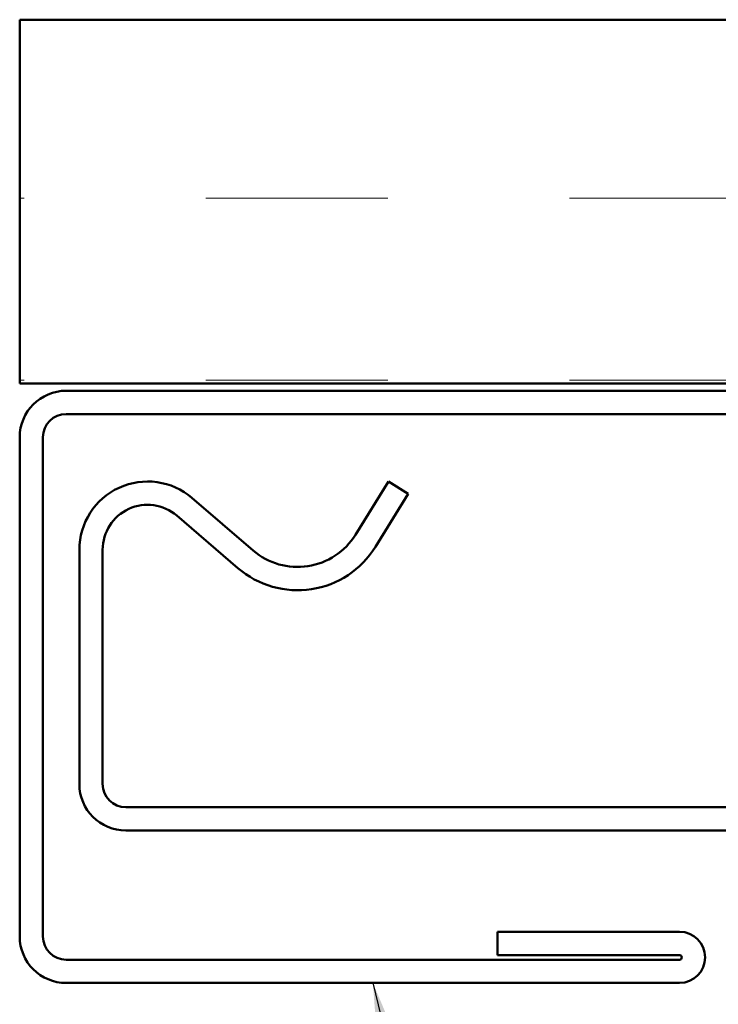
# Model space of a CAD drawing. Units: inches. Extents: x 0 to 52, y -96 to 21.
# Drawn here: x 8 to 9, y 8 to 10 of the extents above; entities that cross this region are included whole.
import ezdxf

# ---------------------------------------------------------------- set-up
doc = ezdxf.new("R2010")
doc.units = ezdxf.units.IN
doc.header["$LTSCALE"] = 2
doc.header["$MEASUREMENT"] = 0
for name, color, linetype, lineweight in [('Hatch (ANSI)', 7, 'Continuous', 18), ('Symbol (ANSI)', 7, 'Continuous', 25), ('Visible (ANSI)', 7, 'Continuous', 50)]:
    doc.layers.add(name, color=color, linetype=linetype, lineweight=lineweight)
doc.styles.add('Note Text (ANSI)', font='tahoma.ttf')
doc.dimstyles.new('Default (ANSI)$7', dxfattribs={"dimscale": 2, "dimtxt": 0.12, "dimasz": 0.098425, "dimexe": 0.125, "dimexo": 0.0625, "dimgap": 0.031496, "dimtad": 0, "dimtih": 1, "dimtoh": 1, "dimrnd": 1e-08, "dimzin": 4, "dimdsep": 46, "dimtxsty": 'Note Text (ANSI)', "dimcen": 0.09, "dimdle": 0.393701, "dimclrd": 256, "dimclre": 256, "dimclrt": 256, "dimadec": 0, "dimazin": 1, "dimtfac": 1, "dimtofl": 0, "dimtmove": 0, "dimatfit": 3, "dimfxl": 1, "dimtolj": 1, "dimtzin": 4, "dimlwd": -1, "dimlwe": -1, "dimarcsym": 0})

msp = doc.modelspace()

# ---------------------------------------------------------------- hatches: boundary and pattern name
at = {"layer": 'Hatch (ANSI)', "true_color": 0x804000}
h = msp.add_hatch(dxfattribs=at)
h.set_pattern_fill('INSUL', color=36, scale=2, style=0, pattern_type=2)
h.paths.add_polyline_path([(22.28089, 9.74596), (22.28089, 9.24596), (7.74452, 9.24596), (7.74452, 9.74596)])

# ---------------------------------------------------------------- linework, layer by layer
at = {"layer": 'Visible (ANSI)', "color": 36, "true_color": 0x804000}
for p, q in [((7.74452, 9.74596), (22.28089, 9.74596)), ((7.74452, 9.24596), (7.74452, 9.74596)), ((22.28089, 9.24596), (7.74452, 9.24596))]:
    msp.add_line(p, q, dxfattribs=at)
at = {"layer": 'Visible (ANSI)', "color": 1, "true_color": 0xff0000}
for p, q in [((9.52652, 9.23596), (7.80852, 9.23596)), ((9.52652, 9.20396), (7.80852, 9.20396)), ((7.74452, 9.17196), (7.74452, 8.48596)), ((7.77652, 9.17196), (7.77652, 8.48596)), ((8.65152, 8.49236), (8.40152, 8.49236)), ((8.40152, 8.46036), (8.40152, 8.49236)), ((8.65152, 8.46036), (8.40152, 8.46036)), ((7.80852, 8.45396), (8.65152, 8.45396)), ((7.80852, 8.42196), (8.65152, 8.42196))]:
    msp.add_line(p, q, dxfattribs=at)
at = {"layer": 'Visible (ANSI)', "color": 5, "true_color": 0x0000ff}
for p, q in [((8.25152, 9.11121), (8.20621, 9.03808)), ((8.27872, 9.09436), (8.25152, 9.11121)), ((8.06542, 9.01635), (7.98136, 9.08857)), ((8.27872, 9.09436), (8.23341, 9.02123)), ((8.04457, 8.99208), (7.96051, 9.0643)), ((7.82652, 9.01746), (7.82652, 8.69546)), ((7.85852, 9.01746), (7.85852, 8.69546)), ((7.89052, 8.66346), (9.26252, 8.66346)), ((7.89052, 8.63146), (9.26252, 8.63146))]:
    msp.add_line(p, q, dxfattribs=at)
at = {"layer": 'Visible (ANSI)', "color": 1, "true_color": 0xff0000}
for centre, radius, start, end in [((7.80852, 9.17196), 0.064, 90, 180), ((7.80852, 9.17196), 0.032, 90, 180), ((7.80852, 8.48596), 0.064, 180, 270), ((7.80852, 8.48596), 0.032, 180, 270), ((8.65152, 8.45716), 0.0352, 270, 90), ((8.65152, 8.45716), 0.0032, 270, 90)]:
    msp.add_arc(centre, radius, start, end, dxfattribs=at)
at = {"layer": 'Visible (ANSI)', "color": 5, "true_color": 0x0000ff}
for centre, radius, start, end in [((7.92027, 9.01746), 0.09375, 49.33346, 180), ((7.92027, 9.01746), 0.06175, 49.33346, 180), ((8.12652, 9.08746), 0.09375, 229.33346, 328.21905), ((8.12652, 9.08746), 0.12575, 229.33346, 328.21905), ((7.89052, 8.69546), 0.064, 180, 270), ((7.89052, 8.69546), 0.032, 180, 270)]:
    msp.add_arc(centre, radius, start, end, dxfattribs=at)

# ---------------------------------------------------------------- leaders
at = {"layer": 'Symbol (ANSI)', "annotation_type": 0, "has_hookline": 1, "hookline_direction": 0, "text_width": 1.38955}
msp.add_leader([(8.23002, 8.42196), (8.85185, 5.86615), (9.0487, 5.86615)], dimstyle='Default (ANSI)$7', override={"dimtad": 0}, dxfattribs=at)

doc.saveas('drawing.dxf')
